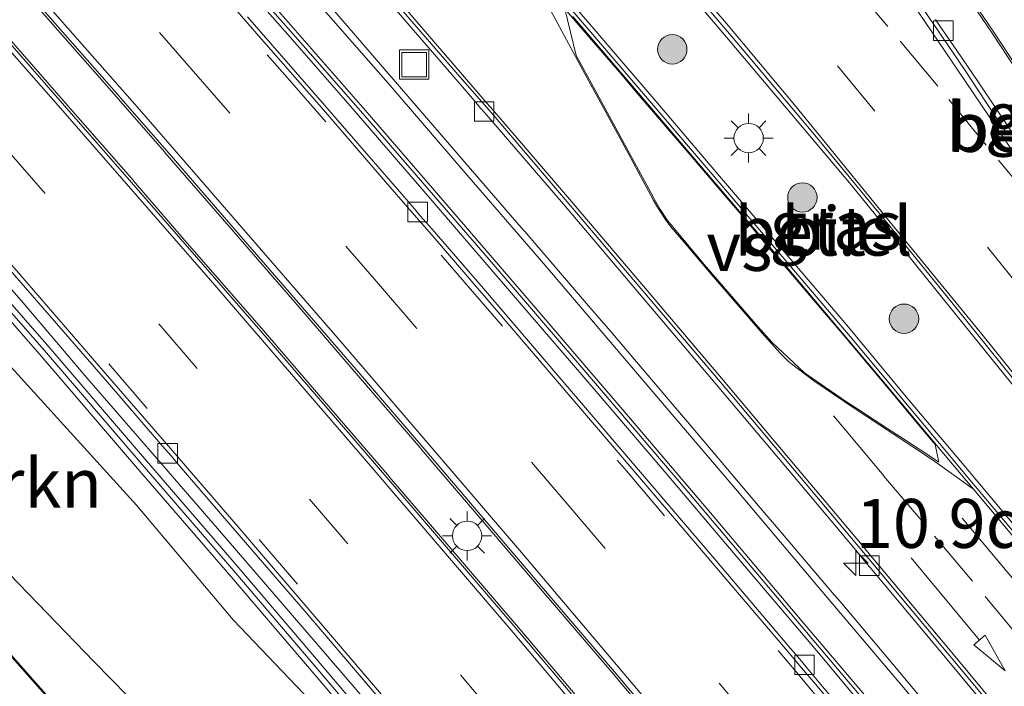
# Model space of a CAD drawing. Units: metres. Extents: x 83301 to 90001, y 456249 to 462504.
# Drawn here: x 84611 to 84661, y 457831 to 457865 of the extents above; entities that cross this region are included whole.
import ezdxf
from ezdxf.enums import TextEntityAlignment as Align

# ---------------------------------------------------------------- set-up
doc = ezdxf.new("R2010")
doc.units = ezdxf.units.M
doc.linetypes.add('VW-3-9_STREEP', pattern=[12, 3, -9])
doc.layers.get('0').update_dxf_attribs({"lineweight": 25})
for name, color, linetype, lineweight in [('B-ME-AM-KILOMETR-S-B1', 7, 'Continuous', 18), ('B-ME-GR-BOMENSTRUIKEN-GV-B6', 93, 'Continuous', 18), ('B-ME-GR-BOOM-S-B1', 93, 'Continuous', 18), ('B-ME-GW-KRUINLIJN-L-B1', 93, 'Continuous', 18), ('B-ME-GW-TEENLIJN-L-B1', 93, 'Continuous', 18), ('B-ME-IE-GRASLAND-GV-B6', 93, 'Continuous', 18), ('B-ME-IE-INRICHTINGSELEMENT-S-B1', 253, 'Continuous', 18), ('B-ME-IE-MEUBILAIR_WEGMEUBILAIR-LICHTMAST-S-B1', 8, 'Continuous', 18), ('B-ME-KW-GELUIDSWERING-GV-B6', 8, 'Continuous', 18), ('B-ME-KW-SCHERM-L-B1', 8, 'Continuous', 18), ('B-ME-MW-MUUR-GV-B6', 8, 'IE-TERREINAFSCHEIDING-KUNSTMATIG', 18), ('B-ME-VH-VERH_SOORT-BETON-OVERIG-GV-B6', 8, 'IE-TERREINAFSCHEIDING-NATUURLIJK-HOUTWAL', 18), ('B-ME-VH-VERH_SOORT-BITUMEN-GV-B6', 8, 'IE-TERREINAFSCHEIDING-NATUURLIJK-HOUTWAL', 18), ('B-ME-VH-VERH_SOORT-GV-B6', 8, 'Continuous', 18), ('B-ME-VH-VERH_SOORT-KLINKERS-GV-B6', 8, 'IE-TERREINAFSCHEIDING-NATUURLIJK-HOUTWAL', 18), ('B-ME-VH-VERH_SOORT-TEGELS-GV-B6', 8, 'Continuous', 18), ('B-ME-VV-KOLK-S-B1', 8, 'Continuous', 18), ('B-ME-VW-MARKERING-39STREEP-015-L-B1', 255, 'VW-3-9_STREEP', 18), ('B-ME-VW-MARKERING-PIJLLI750-S-B1', 7, 'Continuous', 18), ('B-ME-VW-MARKERING-PIJLRD750-S-B1', 7, 'Continuous', 18), ('B-ME-VW-MARKERING-STREEP-015-L-B1', 7, 'Continuous', 18), ('B-ME-VW-MARKERING-VERDRIJFSTRP-GV-B6', 7, 'Continuous', 18)]:
    doc.layers.add(name, color=color, linetype=linetype, lineweight=lineweight)
doc.styles.add('NLCS-ISO', font='NLCS-ISO.TTF')
doc.linetypes.add('IE-TERREINAFSCHEIDING-KUNSTMATIG', pattern='A,4,[82,NLCS.SHX,S=0.75,R=90,X=0,Y=0],4,-2', length=10)
doc.linetypes.add('IE-TERREINAFSCHEIDING-NATUURLIJK-HOUTWAL', pattern='A,7,-1.5,[67,NLCS.SHX,S=0.75,R=45,X=0,Y=0],-1.5,7,-1.5,[70,NLCS.SHX,S=0.75,R=0,X=0,Y=0],-1.5', length=20)

# ---------------------------------------------------------------- blocks, each defined once
blk = doc.blocks.new('put')
for p, q in [((0.75, 0.75), (-0.75, 0.75)), ((-0.75, 0.75), (-0.75, -0.75)), ((0.75, -0.75), (0.75, 0.75)), ((-0.75, -0.75), (0.75, -0.75))]:
    blk.add_line(p, q)
blk.add_lwpolyline([(-0.625, 0.625), (0.625, 0.625), (0.625, -0.625), (-0.625, -0.625)], close=True)
blk = doc.blocks.new('boom')
blk.add_hatch(color=256).paths.add_polyline_path([(-0.75, 0, 1), (0.75, 0, 1)])
blk.add_circle((0, 0), 0.75)
blk = doc.blocks.new('hecto')
for p, q in [((0, 0.625), (-0.625, 0)), ((0, -0.625), (0, 0.625)), ((-0.625, 0), (0.625, 0)), ((0.625, 0), (0, -0.625))]:
    blk.add_line(p, q)
blk = doc.blocks.new('kolk')
blk.add_lwpolyline([(-0.5, -0.5), (0.5, -0.5), (0.5, 0.5), (-0.5, 0.5)], close=True)
blk = doc.blocks.new('lantaarnpaal')
for p, q in [((0, 0.75), (0, 1.25)), ((-0.884, 0.884), (-0.53, 0.53)), ((0.53, 0.53), (0.884, 0.884)), ((-0.75, 0), (-1.25, 0)), ((0.75, 0), (1.25, 0)), ((-0.53, -0.53), (-0.884, -0.884)), ((0, -0.75), (0, -1.25)), ((0.53, -0.53), (0.884, -0.884))]:
    blk.add_line(p, q)
blk.add_circle((0, 0), 0.75)
blk = doc.blocks.new('pijll')
for p, q in [((5.7, 1.05, 0.1), (4, 0.75, 0.1)), ((7.5, 0.75, 0.1), (5.7, 1.05, 0.1)), ((4, 0.75, 0.1), (5.45, 0.75, 0.1)), ((5.45, 0.75, 0.1), (4.7, 0, 0.1)), ((6.2, 0.75, 0.1), (5.45, 0, 0.1)), ((7.5, 0.75, 0.1), (6.2, 0.75, 0.1)), ((0, 0, 0.1), (5.45, 0, 0.1))]:
    blk.add_line(p, q)
blk = doc.blocks.new('pijl')
for p, q in [((0, 0, 0.1), (5.45, 0, 0.1)), ((7.5, 0, 0.1), (5.45, 0.375, 0.1)), ((5.45, 0.375, 0.1), (5.45, -0.375, 0.1)), ((5.45, -0.375, 0.1), (7.5, 0, 0.1))]:
    blk.add_line(p, q)

msp = doc.modelspace()

# ---------------------------------------------------------------- linework, layer by layer
at = {"layer": 'B-ME-GR-BOMENSTRUIKEN-GV-B6'}
for points in [[(84577.917, 457869.813, 0.945), (84586.298, 457861.311, 1.075), (84591.818, 457855.713, 1.046), (84599.263, 457848.672, 1.175), (84607.754, 457839.468, 0.839), (84614.962, 457832.018, 0.715), (84620.916, 457825.945, 0.897), (84621.673, 457825.81, 0.921), (84624.475, 457823.513, 1.105), (84625.114, 457822.98, 1.113), (84628.852, 457818.685, 1.07), (84631.202, 457817.93, 0.985)], [(84631.202, 457817.93, 0.985), (84629.732, 457816.579, 0.945), (84627.477, 457814.585, 0.891), (84626.874, 457814.049, 0.876), (84626.931, 457813.976, 0.892), (84626.882, 457813.951, 0.884), (84626.468, 457814.418, 0.873), (84626.189, 457814.734, 0.865), (84626.223, 457814.77, 0.891), (84625.32, 457815.796, 0.909), (84625.242, 457815.885, 0.923), (84628.417, 457818.696, 0.923), (84624.98, 457822.599, 0.935), (84621.804, 457819.802, 0.92), (84619.984, 457821.876, 0.926), (84612.62, 457830.23, 0.905), (84604.347, 457839.584, 0.962), (84597.579, 457847.353, 0.957), (84589.435, 457856.56, 0.913), (84588.285, 457857.881, 0.918), (84585.129, 457861.466, 0.883), (84581.131, 457865.947, 0.912), (84578.407, 457869.039, 0.939)], [(84610.735, 457847.049, 3.374), (84617.136, 457840.002, 3.025), (84622.068, 457834.158, 2.736), (84626.744, 457829.259, 2.609), (84628.438, 457826.836, 2.442), (84632.754, 457821.826, 2.319), (84632.936, 457820.522, 2.288), (84633.369, 457819.783, 2.396), (84633.312, 457819.734, 2.395), (84633.227, 457819.664, 2.383), (84632.535, 457819.064, 1.926), (84631.888, 457818.499, 1.444), (84631.202, 457817.93, 0.985), (84628.852, 457818.685, 1.07), (84625.114, 457822.98, 1.113), (84624.475, 457823.513, 1.105), (84621.673, 457825.81, 0.921), (84620.916, 457825.945, 0.897), (84614.962, 457832.018, 0.715), (84607.754, 457839.468, 0.839)]]:
    msp.add_polyline3d(points, dxfattribs=at)
at = {"layer": 'B-ME-GW-KRUINLIJN-L-B1'}
msp.add_polyline3d([(84537.296, 457925.844, 6.975), (84537.59, 457925.481, 6.962), (84543.086, 457919.518, 6.81), (84548.661, 457913.728, 6.557), (84554.067, 457908.096, 6.168), (84557.308, 457907.08, 6.438), (84560.592, 457903.49, 6.368), (84565.469, 457897.9, 6.191), (84571.91, 457890.979, 5.841), (84578.486, 457883.8, 5.478), (84583.631, 457878.005, 5.078), (84589.486, 457871.553, 4.755), (84595.277, 457865.347, 4.357), (84597.108, 457862.823, 4.153), (84605.127, 457854.05, 3.698), (84610.735, 457847.049, 3.374), (84617.136, 457840.002, 3.025), (84622.068, 457834.158, 2.736), (84626.744, 457829.259, 2.609), (84628.438, 457826.836, 2.442), (84632.754, 457821.826, 2.319), (84632.936, 457820.522, 2.288), (84633.369, 457819.783, 2.396)], dxfattribs=at)
at = {"layer": 'B-ME-GW-TEENLIJN-L-B1'}
msp.add_polyline3d([(84577.917, 457869.813, 0.945), (84586.298, 457861.311, 1.075), (84591.818, 457855.713, 1.046), (84599.263, 457848.672, 1.175), (84607.754, 457839.468, 0.839), (84614.962, 457832.018, 0.715), (84620.916, 457825.945, 0.897), (84621.673, 457825.81, 0.921), (84624.475, 457823.513, 1.105), (84625.114, 457822.98, 1.113), (84628.852, 457818.685, 1.07), (84631.202, 457817.93, 0.985)], dxfattribs=at)
at = {"layer": 'B-ME-IE-GRASLAND-GV-B6'}
for points in [[(84604.844, 457894.378, 0.775), (84608.835, 457889.896, 0.747), (84612.809, 457885.403, 0.731), (84614.138, 457883.904, 0.722), (84614.751, 457883.199, 0.726), (84615.063, 457882.857, 0.721), (84619.013, 457878.338, 0.713), (84622.965, 457873.819, 0.699), (84626.909, 457869.301, 0.696), (84630.83, 457864.762, 0.697), (84634.096, 457860.979, 0.668), (84634.707, 457860.253, 0.662), (84635.012, 457859.91, 0.669), (84638.913, 457855.369, 0.666), (84642.799, 457850.798, 0.659), (84646.668, 457846.227, 0.643), (84650.533, 457841.637, 0.633), (84653.755, 457837.813, 0.621), (84654.355, 457837.083, 0.619), (84654.656, 457836.727, 0.623), (84658.504, 457832.127, 0.621), (84662.326, 457827.521, 0.596)], [(84592.373, 457870.163, 4.587), (84597.361, 457864.559, 4.203), (84602.305, 457858.927, 3.869), (84607.258, 457853.33, 3.564), (84612.202, 457847.703, 3.27), (84617.081, 457842.003, 2.999), (84621.972, 457836.339, 2.74), (84626.835, 457830.632, 2.654), (84631.683, 457824.898, 2.506), (84634.917, 457821.021, 2.42), (84634.854, 457820.966, 2.428), (84634.798, 457821.028, 2.412), (84634.053, 457820.371, 2.406), (84633.369, 457819.783, 2.396), (84632.936, 457820.522, 2.288), (84632.754, 457821.826, 2.319), (84628.438, 457826.836, 2.442), (84626.744, 457829.259, 2.609), (84622.068, 457834.158, 2.736), (84617.136, 457840.002, 3.025), (84610.735, 457847.049, 3.374), (84605.127, 457854.05, 3.698), (84597.108, 457862.823, 4.153), (84595.277, 457865.347, 4.357)], [(84664.978, 457835.328, 0.798), (84661.126, 457839.94, 0.785), (84659.18, 457842.262, 0.795), (84656.586, 457845.327, 0.8), (84653.379, 457849.195, 0.819), (84650.128, 457853.001, 0.81), (84646.888, 457856.793, 0.828), (84643.632, 457860.614, 0.843), (84640.374, 457864.425, 0.865), (84637.11, 457868.224, 0.853)], [(84643.814, 457867.914, 0.907), (84647.053, 457864.115, 0.893), (84650.29, 457860.289, 0.891), (84653.522, 457856.463, 0.889), (84654.769, 457854.909, 0.874), (84657.945, 457850.984, 0.817), (84661.08, 457847.091, 0.781), (84664.235, 457843.194, 0.788)], [(84658.506, 457867.468, 0.727), (84660.76, 457864.139, 0.717), (84664.618, 457858.277, 0.7)], [(84598.105, 457865.433, 4.492), (84601.397, 457861.635, 4.257), (84604.73, 457857.879, 4.016), (84608.022, 457854.118, 3.85), (84611.343, 457850.339, 3.651), (84614.595, 457846.514, 3.486), (84618.531, 457841.98, 3.243), (84621.802, 457838.193, 3.067), (84625.094, 457834.379, 2.868), (84628.346, 457830.609, 2.75), (84631.642, 457826.74, 2.672), (84632.886, 457825.205, 2.54), (84634.176, 457823.662, 2.494), (84635.705, 457821.868, 2.43), (84635.316, 457821.533, 2.433), (84635.293, 457821.513, 2.433), (84632.143, 457825.284, 2.543), (84627.292, 457831.02, 2.723), (84622.427, 457836.73, 2.879), (84617.536, 457842.394, 3.164), (84612.655, 457848.096, 3.432), (84607.708, 457853.727, 3.68), (84602.755, 457859.324, 3.98), (84597.811, 457864.956, 4.351)], [(84657.182, 457830.165, 0.786), (84656.079, 457831.468, 0.81), (84653.038, 457835.087, 0.815), (84652.903, 457835.247, 0.818), (84652.742, 457835.437, 0.827), (84649.888, 457838.791, 0.896), (84649.065, 457839.76, 0.911), (84648.505, 457840.42, 0.941), (84645.247, 457844.257, 0.83), (84644.939, 457844.62, 0.839), (84641.695, 457848.441, 0.937), (84641.329, 457848.868, 0.964), (84640.644, 457849.665, 1.009), (84640.099, 457850.299, 1.026), (84636.948, 457853.971, 1.119), (84636.885, 457854.044, 1.122), (84636.206, 457854.83, 1.167), (84627.132, 457865.329, 1.166)], [(84662.892, 457857.42, 0.692), (84660.12, 457861.562, 0.699), (84658.992, 457863.211, 0.703), (84658.425, 457864.044, 0.714), (84658.152, 457864.438, 0.71), (84657.903, 457864.788, 0.714)]]:
    msp.add_polyline3d(points, dxfattribs=at)
at = {"layer": 'B-ME-KW-GELUIDSWERING-GV-B6'}
for points in [[(84592.92, 457900.544, 5.521), (84597.618, 457895.333, 5.236), (84602.595, 457889.815, 4.935), (84606.385, 457885.55, 4.662), (84610.848, 457880.539, 4.353), (84615.621, 457875.156, 4.006), (84619.665, 457870.573, 3.757), (84623.913, 457865.742, 3.49), (84628.802, 457860.156, 3.204), (84632.331, 457856.06, 3.007), (84636.856, 457850.807, 2.774), (84641.85, 457844.994, 2.563), (84646.524, 457839.503, 2.379), (84651.02, 457834.18, 2.211), (84654.867, 457829.648, 2.086), (84659.438, 457824.149, 1.971), (84663.921, 457818.768, 1.864)], [(84664.36, 457817.586, 1.861), (84660.474, 457822.237, 1.962), (84656.957, 457826.463, 2.07), (84653.402, 457830.723, 2.182), (84651.927, 457832.468, 2.233), (84647.759, 457837.381, 2.38), (84644.188, 457841.591, 2.517), (84640.494, 457845.926, 2.676), (84636.167, 457850.949, 2.866), (84632.114, 457855.662, 3.057), (84628.03, 457860.385, 3.29), (84624.965, 457863.883, 3.473), (84620.956, 457868.44, 3.694), (84616.928, 457873.032, 3.966), (84612.263, 457878.304, 4.263), (84608.573, 457882.456, 4.524), (84604.564, 457886.942, 4.812), (84600.615, 457891.37, 5.063), (84597.128, 457895.237, 5.286), (84593.505, 457899.249, 5.497)], [(84597.811, 457864.956, 4.351), (84602.755, 457859.324, 3.98), (84607.708, 457853.727, 3.68), (84612.655, 457848.096, 3.432), (84617.536, 457842.394, 3.164), (84622.427, 457836.73, 2.879), (84627.292, 457831.02, 2.723), (84632.143, 457825.284, 2.543), (84635.293, 457821.513, 2.433), (84635.373, 457821.415, 2.427), (84634.917, 457821.021, 2.42), (84631.683, 457824.898, 2.506), (84626.835, 457830.632, 2.654), (84621.972, 457836.339, 2.74), (84617.081, 457842.003, 2.999), (84612.202, 457847.703, 3.27), (84607.258, 457853.33, 3.564), (84602.305, 457858.927, 3.869), (84597.361, 457864.559, 4.203), (84592.373, 457870.163, 4.587)]]:
    msp.add_polyline3d(points, dxfattribs=at)
at = {"layer": 'B-ME-KW-SCHERM-L-B1'}
for points in [[(84539.825, 457927.999, 10.089), (84542.013, 457925.673, 10.071), (84547.131, 457920.189, 9.936), (84552.254, 457914.71, 9.774), (84557.358, 457909.222, 9.605), (84562.415, 457903.686, 9.415), (84567.484, 457898.152, 9.174), (84572.551, 457892.621, 8.91), (84577.567, 457887.06, 8.629), (84582.576, 457881.494, 8.353), (84587.576, 457875.941, 8.038), (84592.596, 457870.363, 7.701), (84597.586, 457864.757, 7.351), (84602.53, 457859.126, 7.01), (84607.483, 457853.529, 6.709), (84612.428, 457847.899, 6.408), (84617.309, 457842.198, 6.158), (84622.199, 457836.535, 5.916), (84627.063, 457830.826, 5.694), (84631.913, 457825.091, 5.483), (84635.112, 457821.262, 5.324), (84635.963, 457820.237, 5.335), (84640.779, 457814.524, 5.187), (84645.57, 457808.765, 5.048)], [(84594.159, 457898.858, 7.38), (84600.781, 457891.522, 6.977), (84607.281, 457884.243, 6.531), (84612.237, 457878.679, 6.193), (84618.814, 457871.235, 5.748), (84621.843, 457867.773, 5.582), (84625.379, 457863.757, 5.35), (84628.562, 457860.133, 5.178), (84631.843, 457856.335, 5), (84635.024, 457852.657, 4.838), (84638.301, 457848.828, 4.679), (84639.858, 457847.034, 4.601), (84645.21, 457840.756, 4.374), (84655.865, 457828.16, 4.005), (84656.772, 457827.015, 3.977), (84659.311, 457823.96, 3.913), (84661.878, 457820.87, 3.836)]]:
    msp.add_polyline3d(points, dxfattribs=at)
at = {"layer": 'B-ME-MW-MUUR-GV-B6'}
for points in [[(84665.234, 457819.971, 1.883), (84660.549, 457825.601, 2.034), (84656.163, 457830.821, 2.124), (84652.38, 457835.305, 2.242), (84647.805, 457840.722, 2.412), (84642.995, 457846.374, 2.596), (84638.015, 457852.199, 2.832), (84633.688, 457857.228, 3.053), (84630.076, 457861.419, 3.258), (84625.224, 457866.97, 3.558), (84620.847, 457871.924, 3.819), (84617.034, 457876.236, 4.048), (84612.118, 457881.798, 4.393), (84607.185, 457887.344, 4.728), (84603.903, 457891.02, 4.951), (84598.931, 457896.54, 5.267)], [(84627.132, 457865.329, 1.166), (84636.206, 457854.83, 1.167), (84636.885, 457854.044, 1.122), (84636.948, 457853.971, 1.119), (84640.099, 457850.299, 1.026), (84640.644, 457849.665, 1.009), (84641.329, 457848.868, 0.964), (84641.695, 457848.441, 0.937), (84644.939, 457844.62, 0.839), (84645.247, 457844.257, 0.83), (84648.505, 457840.42, 0.941), (84649.065, 457839.76, 0.911), (84649.888, 457838.791, 0.896), (84652.742, 457835.437, 0.827), (84652.903, 457835.247, 0.818), (84653.038, 457835.087, 0.815), (84656.079, 457831.468, 0.81), (84657.182, 457830.165, 0.786)]]:
    msp.add_polyline3d(points, dxfattribs=at)
at = {"layer": 'B-ME-VH-VERH_SOORT-BETON-OVERIG-GV-B6'}
for points in [[(84659.338, 457806.448, 1.755), (84656.348, 457810.07, 1.826), (84655.759, 457810.784, 1.84), (84652.682, 457814.488, 1.946), (84649.408, 457818.405, 2.011), (84646.564, 457821.807, 2.094), (84642.985, 457826.049, 2.214), (84639.805, 457829.811, 2.321), (84636.484, 457833.734, 2.45), (84633.252, 457837.509, 2.577), (84630.011, 457841.307, 2.744), (84626.864, 457844.961, 2.913), (84623.469, 457848.893, 3.066), (84620.188, 457852.657, 3.252), (84616.878, 457856.469, 3.434), (84613.447, 457860.389, 3.63), (84610.305, 457863.996, 3.818), (84607.039, 457867.683, 4.04)], [(84660.742, 457808.361, 1.887), (84658.018, 457811.637, 1.95), (84657.479, 457812.285, 1.962), (84657.471, 457812.306, 1.964), (84654.29, 457816.126, 2.059), (84651.052, 457819.999, 2.127), (84651.04, 457820.02, 2.123), (84647.91, 457823.752, 2.221), (84644.636, 457827.615, 2.314), (84641.388, 457831.481, 2.444), (84638.147, 457835.265, 2.566), (84638.127, 457835.303, 2.556), (84634.872, 457839.113, 2.697), (84631.655, 457842.869, 2.844), (84631.639, 457842.898, 2.845), (84628.342, 457846.734, 3.004), (84625.102, 457850.48, 3.173), (84625.086, 457850.511, 3.168), (84621.864, 457854.225, 3.363), (84618.582, 457858.01, 3.561), (84618.556, 457858.034, 3.559), (84615.255, 457861.819, 3.758), (84611.979, 457865.543, 3.947)], [(84611.979, 457865.543, 3.947), (84615.255, 457861.819, 3.758), (84618.556, 457858.034, 3.559), (84618.582, 457858.01, 3.561), (84621.864, 457854.225, 3.363), (84625.086, 457850.511, 3.168), (84625.102, 457850.48, 3.173), (84628.342, 457846.734, 3.004), (84631.639, 457842.898, 2.845), (84631.655, 457842.869, 2.844), (84634.872, 457839.113, 2.697), (84638.127, 457835.303, 2.556), (84638.147, 457835.265, 2.566), (84641.388, 457831.481, 2.444), (84644.636, 457827.615, 2.314), (84647.91, 457823.752, 2.221), (84651.04, 457820.02, 2.123), (84651.052, 457819.999, 2.127), (84654.29, 457816.126, 2.059), (84657.471, 457812.306, 1.964), (84657.479, 457812.285, 1.962), (84658.018, 457811.637, 1.95), (84660.742, 457808.361, 1.887)], [(84612.086, 457865.596, 3.833), (84615.876, 457861.294, 3.633), (84618.899, 457857.838, 3.436), (84622.597, 457853.566, 3.224), (84625.28, 457850.469, 3.08), (84628.658, 457846.556, 2.901), (84631.843, 457842.848, 2.759), (84634.96, 457839.187, 2.621), (84638.287, 457835.285, 2.477), (84641.419, 457831.624, 2.332), (84644.85, 457827.552, 2.187), (84648.108, 457823.706, 2.08), (84651.278, 457819.903, 1.986), (84654.475, 457816.097, 1.915), (84657.796, 457812.113, 1.823), (84658.115, 457811.727, 1.815), (84660.974, 457808.264, 1.741)], [(84610.383, 457864.114, 3.938), (84613.4, 457860.633, 3.763), (84616.956, 457856.585, 3.557), (84616.976, 457856.552, 3.562), (84619.494, 457853.639, 3.407), (84623.496, 457849.065, 3.185), (84623.503, 457849.04, 3.195), (84626.616, 457845.425, 3.037), (84630.035, 457841.462, 2.875), (84630.049, 457841.444, 2.875), (84632.965, 457838.03, 2.756), (84636.505, 457833.912, 2.616), (84636.514, 457833.888, 2.606), (84639.509, 457830.357, 2.488), (84643.001, 457826.253, 2.353), (84643.021, 457826.218, 2.335), (84646.392, 457822.188, 2.231), (84649.399, 457818.606, 2.123), (84649.424, 457818.583, 2.124), (84651.914, 457815.592, 2.082), (84655.82, 457810.915, 1.995), (84655.828, 457810.894, 1.985), (84656.44, 457810.156, 1.97), (84658.771, 457807.347, 1.915)], [(84658.771, 457807.347, 1.915), (84656.44, 457810.156, 1.97), (84655.828, 457810.894, 1.985), (84655.82, 457810.915, 1.995), (84651.914, 457815.592, 2.082), (84649.424, 457818.583, 2.124), (84649.399, 457818.606, 2.123), (84646.392, 457822.188, 2.231), (84643.021, 457826.218, 2.335), (84643.001, 457826.253, 2.353), (84639.509, 457830.357, 2.488), (84636.514, 457833.888, 2.606), (84636.505, 457833.912, 2.616), (84632.965, 457838.03, 2.756), (84630.049, 457841.444, 2.875), (84630.035, 457841.462, 2.875), (84626.616, 457845.425, 3.037), (84623.503, 457849.04, 3.195), (84623.496, 457849.065, 3.185), (84619.494, 457853.639, 3.407), (84616.976, 457856.552, 3.562), (84616.956, 457856.585, 3.557), (84613.4, 457860.633, 3.763), (84610.383, 457864.114, 3.938)]]:
    msp.add_polyline3d(points, dxfattribs=at)
at = {"layer": 'B-ME-VH-VERH_SOORT-BITUMEN-GV-B6'}
for points in [[(84650.959, 457805.014, 1.749), (84646.282, 457810.602, 1.793), (84642.045, 457815.671, 1.912), (84635.811, 457823.081, 2.121), (84631.63, 457828.023, 2.285), (84626.536, 457833.971, 2.486), (84622.205, 457839.043, 2.717), (84618.878, 457842.88, 2.856), (84615.432, 457846.861, 3.039), (84611.217, 457851.732, 3.292), (84606.605, 457856.994, 3.559), (84601.972, 457862.25, 3.849), (84598.882, 457865.778, 4.067), (84594.379, 457870.815, 4.39), (84589.75, 457875.984, 4.701), (84585.023, 457881.243, 5.01), (84580.336, 457886.426, 5.265), (84577.81, 457889.226, 5.413), (84574.005, 457893.438, 5.625), (84569.266, 457898.625, 5.874)], [(84666.436, 457822.918, 0.497), (84660.594, 457829.98, 0.507), (84654.499, 457837.272, 0.532), (84647.508, 457845.602, 0.551), (84641.028, 457853.232, 0.578), (84635.241, 457860.019, 0.566), (84633.645, 457861.848, 0.571), (84627.733, 457868.691, 0.592), (84621.182, 457876.216, 0.632), (84615.247, 457882.976, 0.635), (84612.34, 457886.296, 0.645), (84607.659, 457891.576, 0.669), (84603.78, 457895.933, 0.684)], [(84634.31, 457871.113, 0.744), (84640.208, 457864.265, 0.728), (84647.005, 457856.318, 0.711), (84653.545, 457848.612, 0.7), (84659.665, 457841.304, 0.682), (84664.531, 457835.526, 0.679)], [(84607.039, 457867.683, 4.04), (84610.305, 457863.996, 3.818), (84613.447, 457860.389, 3.63), (84616.878, 457856.469, 3.434), (84620.188, 457852.657, 3.252), (84623.469, 457848.893, 3.066), (84626.864, 457844.961, 2.913), (84630.011, 457841.307, 2.744), (84633.252, 457837.509, 2.577), (84636.484, 457833.734, 2.45), (84639.805, 457829.811, 2.321), (84642.985, 457826.049, 2.214), (84646.564, 457821.807, 2.094), (84649.408, 457818.405, 2.011), (84652.682, 457814.488, 1.946), (84655.759, 457810.784, 1.84), (84656.348, 457810.07, 1.826), (84659.338, 457806.448, 1.755)], [(84661.885, 457846.435, 0.693), (84658.745, 457850.35, 0.72), (84655.575, 457854.246, 0.737), (84651.744, 457858.884, 0.78), (84647.869, 457863.492, 0.788), (84643.971, 457868.085, 0.787)], [(84620.574, 457867.164, 3.507), (84623.397, 457863.928, 3.329), (84626.568, 457860.295, 3.157), (84629.843, 457856.506, 2.985), (84631.305, 457854.821, 2.905), (84632.065, 457853.961, 2.872), (84635.28, 457850.215, 2.71), (84638.191, 457846.804, 2.553), (84641.816, 457842.585, 2.395), (84645.077, 457838.753, 2.27), (84648.293, 457834.969, 2.134), (84650.265, 457832.665, 2.073), (84651.073, 457831.71, 2.049), (84651.794, 457830.856, 2.018), (84655, 457827.016, 1.919), (84658.227, 457823.178, 1.824), (84661.38, 457819.38, 1.741), (84663.514, 457816.793, 1.692)], [(84660.974, 457808.264, 1.741), (84658.115, 457811.727, 1.815), (84657.796, 457812.113, 1.823), (84654.475, 457816.097, 1.915), (84651.278, 457819.903, 1.986), (84648.108, 457823.706, 2.08), (84644.85, 457827.552, 2.187), (84641.419, 457831.624, 2.332), (84638.287, 457835.285, 2.477), (84634.96, 457839.187, 2.621), (84631.843, 457842.848, 2.759), (84628.658, 457846.556, 2.901), (84625.28, 457850.469, 3.08), (84622.597, 457853.566, 3.224), (84618.899, 457857.838, 3.436), (84615.876, 457861.294, 3.633), (84612.086, 457865.596, 3.833)], [(84657.2, 457865.458, 0.606), (84658.268, 457863.885, 0.6), (84659.384, 457862.23, 0.6), (84660.489, 457860.548, 0.609), (84661.599, 457858.897, 0.623)]]:
    msp.add_polyline3d(points, dxfattribs=at)
at = {"layer": 'B-ME-VH-VERH_SOORT-GV-B6'}
for points in [[(84569.266, 457898.625, 5.874), (84574.005, 457893.438, 5.625), (84577.81, 457889.226, 5.413), (84580.336, 457886.426, 5.265), (84585.023, 457881.243, 5.01), (84589.75, 457875.984, 4.701), (84594.379, 457870.815, 4.39), (84598.882, 457865.778, 4.067), (84601.972, 457862.25, 3.849), (84606.605, 457856.994, 3.559), (84611.217, 457851.732, 3.292), (84615.432, 457846.861, 3.039), (84618.878, 457842.88, 2.856), (84622.205, 457839.043, 2.717), (84626.536, 457833.971, 2.486), (84631.63, 457828.023, 2.285), (84635.811, 457823.081, 2.121), (84642.045, 457815.671, 1.912), (84646.282, 457810.602, 1.793), (84650.959, 457805.014, 1.749)], [(84662.326, 457827.521, 0.596), (84658.504, 457832.127, 0.621), (84654.656, 457836.727, 0.623), (84654.355, 457837.083, 0.619), (84653.755, 457837.813, 0.621), (84650.533, 457841.637, 0.633), (84646.668, 457846.227, 0.643), (84642.799, 457850.798, 0.659), (84638.913, 457855.369, 0.666), (84635.012, 457859.91, 0.669), (84634.707, 457860.253, 0.662), (84634.096, 457860.979, 0.668), (84630.83, 457864.762, 0.697), (84626.909, 457869.301, 0.696), (84622.965, 457873.819, 0.699), (84619.013, 457878.338, 0.713), (84615.063, 457882.857, 0.721), (84614.751, 457883.199, 0.726), (84614.138, 457883.904, 0.722), (84612.809, 457885.403, 0.731), (84608.835, 457889.896, 0.747), (84604.844, 457894.378, 0.775), (84602.209, 457897.301, 0.814)], [(84603.78, 457895.933, 0.684), (84607.659, 457891.576, 0.669), (84612.34, 457886.296, 0.645), (84615.247, 457882.976, 0.635), (84621.182, 457876.216, 0.632), (84627.733, 457868.691, 0.592), (84633.645, 457861.848, 0.571), (84635.241, 457860.019, 0.566), (84641.028, 457853.232, 0.578), (84647.508, 457845.602, 0.551), (84654.499, 457837.272, 0.532), (84660.594, 457829.98, 0.507), (84666.436, 457822.918, 0.497)], [(84664.618, 457858.277, 0.7), (84660.76, 457864.139, 0.717), (84658.506, 457867.468, 0.727), (84655.714, 457871.598, 0.724), (84653.989, 457874.069, 0.726), (84652.822, 457875.703, 0.75), (84652.236, 457876.509, 0.725), (84651.602, 457877.306, 0.762), (84650.353, 457878.858, 0.749), (84647.093, 457882.65, 0.736), (84645.109, 457884.92, 0.722), (84643.537, 457886.731, 0.722), (84641.807, 457888.723, 0.726), (84639.832, 457890.965, 0.721), (84637.841, 457893.219, 0.723), (84637.606, 457893.482, 0.691), (84637.51, 457893.386, 0.685), (84636.882, 457894.102, 0.768), (84636.582, 457894, 0.769)], [(84664.531, 457835.526, 0.679), (84659.665, 457841.304, 0.682), (84653.545, 457848.612, 0.7), (84647.005, 457856.318, 0.711), (84640.208, 457864.265, 0.728), (84634.31, 457871.113, 0.744)], [(84637.11, 457868.224, 0.853), (84640.374, 457864.425, 0.865), (84643.632, 457860.614, 0.843), (84646.888, 457856.793, 0.828), (84650.128, 457853.001, 0.81), (84653.379, 457849.195, 0.819), (84656.586, 457845.327, 0.8), (84659.18, 457842.262, 0.795), (84661.126, 457839.94, 0.785), (84664.978, 457835.328, 0.798)], [(84664.235, 457843.194, 0.788), (84661.08, 457847.091, 0.781), (84657.945, 457850.984, 0.817), (84654.769, 457854.909, 0.874), (84653.522, 457856.463, 0.889), (84650.29, 457860.289, 0.891), (84647.053, 457864.115, 0.893), (84643.814, 457867.914, 0.907)], [(84643.971, 457868.085, 0.787), (84647.869, 457863.492, 0.788), (84651.744, 457858.884, 0.78), (84655.575, 457854.246, 0.737), (84658.745, 457850.35, 0.72), (84661.885, 457846.435, 0.693)], [(84663.514, 457816.793, 1.692), (84661.38, 457819.38, 1.741), (84658.227, 457823.178, 1.824), (84655, 457827.016, 1.919), (84651.794, 457830.856, 2.018), (84651.073, 457831.71, 2.049), (84650.265, 457832.665, 2.073), (84648.293, 457834.969, 2.134), (84645.077, 457838.753, 2.27), (84641.816, 457842.585, 2.395), (84638.191, 457846.804, 2.553), (84635.28, 457850.215, 2.71), (84632.065, 457853.961, 2.872), (84631.305, 457854.821, 2.905), (84629.843, 457856.506, 2.985), (84626.568, 457860.295, 3.157), (84623.397, 457863.928, 3.329), (84620.574, 457867.164, 3.507)], [(84658.593, 457867.52, 0.752), (84660.856, 457864.194, 0.751), (84664.709, 457858.321, 0.735)], [(84581.131, 457865.947, 0.912), (84585.129, 457861.466, 0.883), (84588.285, 457857.881, 0.918), (84589.435, 457856.56, 0.913), (84597.579, 457847.353, 0.957), (84604.347, 457839.584, 0.962), (84612.62, 457830.23, 0.905), (84619.984, 457821.876, 0.926), (84621.804, 457819.802, 0.92), (84625.242, 457815.885, 0.923), (84625.32, 457815.796, 0.909), (84626.223, 457814.77, 0.891), (84626.189, 457814.734, 0.865), (84625.295, 457815.761, 0.864), (84619.946, 457821.843, 0.881), (84612.583, 457830.197, 0.86), (84604.309, 457839.551, 0.917), (84597.541, 457847.32, 0.912), (84589.397, 457856.527, 0.868), (84588.247, 457857.848, 0.873), (84588.238, 457857.858, 0.875), (84585.078, 457861.42, 0.859), (84582.159, 457864.658, 0.904), (84580.8, 457866.285, 0.927)], [(84646.452, 457809.065, 2.134), (84644.532, 457811.391, 2.19), (84642.587, 457813.694, 2.235), (84640.006, 457816.755, 2.299), (84638.062, 457819.07, 2.35), (84636.48, 457820.952, 2.401), (84636.416, 457821.028, 2.403), (84636.129, 457821.37, 2.412), (84635.77, 457821.791, 2.427), (84635.705, 457821.868, 2.43), (84634.176, 457823.662, 2.494), (84632.886, 457825.205, 2.54), (84631.642, 457826.74, 2.672), (84628.346, 457830.609, 2.75), (84625.094, 457834.379, 2.868), (84621.802, 457838.193, 3.067), (84618.531, 457841.98, 3.243), (84614.595, 457846.514, 3.486), (84611.343, 457850.339, 3.651), (84608.022, 457854.118, 3.85), (84604.73, 457857.879, 4.016), (84601.397, 457861.635, 4.257), (84598.105, 457865.433, 4.492)], [(84661.599, 457858.897, 0.623), (84660.489, 457860.548, 0.609), (84659.384, 457862.23, 0.6), (84658.268, 457863.885, 0.6), (84657.2, 457865.458, 0.606)], [(84599.189, 457865.078, 4.179), (84602.481, 457861.335, 3.96), (84605.783, 457857.577, 3.748), (84609.086, 457853.825, 3.543), (84612.373, 457850.066, 3.353), (84615.642, 457846.286, 3.183), (84618.258, 457843.263, 3.021), (84618.594, 457842.866, 3.019), (84618.909, 457842.503, 3), (84619.21, 457842.147, 2.987), (84622.465, 457838.365, 2.807), (84625.734, 457834.583, 2.662), (84628.982, 457830.782, 2.527), (84632.221, 457826.99, 2.389), (84635.436, 457823.171, 2.287), (84638.02, 457820.111, 2.153), (84638.366, 457819.692, 2.183), (84638.667, 457819.329, 2.146), (84640.597, 457817.045, 2.099), (84643.818, 457813.22, 1.994), (84647.011, 457809.373, 1.911)], [(84647.011, 457809.373, 1.911), (84643.818, 457813.22, 1.994), (84640.597, 457817.045, 2.099), (84638.667, 457819.329, 2.146), (84638.366, 457819.692, 2.183), (84638.02, 457820.111, 2.153), (84635.436, 457823.171, 2.287), (84632.221, 457826.99, 2.389), (84628.982, 457830.782, 2.527), (84625.734, 457834.583, 2.662), (84622.465, 457838.365, 2.807), (84619.21, 457842.147, 2.987), (84618.909, 457842.503, 3), (84618.594, 457842.866, 3.019), (84618.258, 457843.263, 3.021), (84615.642, 457846.286, 3.183), (84612.373, 457850.066, 3.353), (84609.086, 457853.825, 3.543), (84605.783, 457857.577, 3.748), (84602.481, 457861.335, 3.96), (84599.189, 457865.078, 4.179)], [(84622.797, 457864.932, 3.485), (84626.744, 457860.407, 3.251), (84630.666, 457855.869, 3.049), (84631.312, 457855.13, 3.011), (84631.614, 457854.771, 2.986), (84632.215, 457854.096, 2.961), (84634.831, 457851.062, 2.831), (84638.737, 457846.499, 2.639), (84642.639, 457841.933, 2.479), (84646.537, 457837.371, 2.335), (84650.423, 457832.802, 2.2), (84651.06, 457832.043, 2.163), (84651.364, 457831.698, 2.167), (84651.959, 457830.982, 2.135), (84654.542, 457827.929, 2.055), (84658.389, 457823.32, 1.928), (84662.219, 457818.694, 1.852)], [(84657.903, 457864.788, 0.714), (84658.152, 457864.438, 0.71), (84658.425, 457864.044, 0.714), (84658.992, 457863.211, 0.703), (84660.12, 457861.562, 0.699), (84662.892, 457857.42, 0.692)]]:
    msp.add_polyline3d(points, dxfattribs=at)
at = {"layer": 'B-ME-VH-VERH_SOORT-KLINKERS-GV-B6'}
for points in [[(84663.921, 457818.768, 1.864), (84659.438, 457824.149, 1.971), (84654.867, 457829.648, 2.086), (84651.02, 457834.18, 2.211), (84646.524, 457839.503, 2.379), (84641.85, 457844.994, 2.563), (84636.856, 457850.807, 2.774), (84632.331, 457856.06, 3.007), (84628.802, 457860.156, 3.204), (84623.913, 457865.742, 3.49), (84619.665, 457870.573, 3.757), (84615.621, 457875.156, 4.006), (84610.848, 457880.539, 4.353), (84606.385, 457885.55, 4.662), (84602.595, 457889.815, 4.935), (84597.618, 457895.333, 5.236), (84592.92, 457900.544, 5.521)], [(84593.505, 457899.249, 5.497), (84597.128, 457895.237, 5.286), (84600.615, 457891.37, 5.063), (84604.564, 457886.942, 4.812), (84608.573, 457882.456, 4.524), (84612.263, 457878.304, 4.263), (84616.928, 457873.032, 3.966), (84620.956, 457868.44, 3.694), (84624.965, 457863.883, 3.473), (84628.03, 457860.385, 3.29), (84632.114, 457855.662, 3.057), (84636.167, 457850.949, 2.866), (84640.494, 457845.926, 2.676), (84644.188, 457841.591, 2.517), (84647.759, 457837.381, 2.38), (84651.927, 457832.468, 2.233), (84653.402, 457830.723, 2.182), (84656.957, 457826.463, 2.07), (84660.474, 457822.237, 1.962), (84664.36, 457817.586, 1.861)], [(84598.931, 457896.54, 5.267), (84603.903, 457891.02, 4.951), (84607.185, 457887.344, 4.728), (84612.118, 457881.798, 4.393), (84617.034, 457876.236, 4.048), (84620.847, 457871.924, 3.819), (84625.224, 457866.97, 3.558), (84630.076, 457861.419, 3.258), (84633.688, 457857.228, 3.053), (84638.015, 457852.199, 2.832), (84642.995, 457846.374, 2.596), (84647.805, 457840.722, 2.412), (84652.38, 457835.305, 2.242), (84656.163, 457830.821, 2.124), (84660.549, 457825.601, 2.034), (84665.234, 457819.971, 1.883)], [(84662.219, 457818.694, 1.852), (84658.389, 457823.32, 1.928), (84654.542, 457827.929, 2.055), (84651.959, 457830.982, 2.135), (84651.364, 457831.698, 2.167), (84651.06, 457832.043, 2.163), (84650.423, 457832.802, 2.2), (84646.537, 457837.371, 2.335), (84642.639, 457841.933, 2.479), (84638.737, 457846.499, 2.639), (84634.831, 457851.062, 2.831), (84632.215, 457854.096, 2.961), (84631.614, 457854.771, 2.986), (84631.312, 457855.13, 3.011), (84630.666, 457855.869, 3.049), (84626.744, 457860.407, 3.251), (84622.797, 457864.932, 3.485)]]:
    msp.add_polyline3d(points, dxfattribs=at)
at = {"layer": 'B-ME-VH-VERH_SOORT-TEGELS-GV-B6'}
for points in [[(84664.709, 457858.321, 0.735), (84660.856, 457864.194, 0.751), (84658.593, 457867.52, 0.752), (84655.781, 457871.673, 0.753), (84654.068, 457874.131, 0.754), (84652.896, 457875.762, 0.766), (84652.308, 457876.568, 0.746), (84651.687, 457877.369, 0.794), (84650.425, 457878.921, 0.789), (84647.164, 457882.721, 0.749), (84645.195, 457884.966, 0.744), (84643.614, 457886.801, 0.748), (84641.891, 457888.785, 0.75), (84639.904, 457891.046, 0.74), (84637.915, 457893.279, 0.714), (84637.367, 457893.888, 0.695), (84636.922, 457894.397, 0.698), (84636.793, 457894.465, 0.7), (84636.555, 457894.418, 0.686), (84636.451, 457894.319, 0.679), (84636.336, 457894.147, 0.651), (84636.27, 457894.649, 0.646), (84636.227, 457895.265, 0.654), (84636.209, 457896.103, 0.663)], [(84578.214, 457869.218, 0.955), (84580.8, 457866.285, 0.927), (84582.159, 457864.658, 0.904), (84585.078, 457861.42, 0.859), (84588.238, 457857.858, 0.875), (84588.247, 457857.848, 0.873), (84589.397, 457856.527, 0.868), (84597.541, 457847.32, 0.912), (84604.309, 457839.551, 0.917), (84612.583, 457830.197, 0.86), (84619.946, 457821.843, 0.881), (84625.295, 457815.761, 0.864), (84626.189, 457814.734, 0.865), (84626.468, 457814.418, 0.873), (84626.882, 457813.951, 0.884), (84627.667, 457813.017, 0.908), (84628.873, 457811.671, 0.866), (84628.91, 457811.63, 0.865), (84629.718, 457810.73, 0.881), (84636.389, 457803.157, 0.914)]]:
    msp.add_polyline3d(points, dxfattribs=at)
at = {"layer": 'B-ME-VW-MARKERING-39STREEP-015-L-B1'}
for points in [[(84570.642, 457954.255, 1.033), (84575.987, 457948.62, 1.005), (84578.642, 457945.795, 0.992), (84580.623, 457943.635, 0.969), (84581.308, 457942.928, 0.962), (84583.305, 457940.768, 0.946), (84584, 457940.014, 0.954), (84588.715, 457934.936, 0.932), (84589.4, 457934.18, 0.924), (84597.513, 457925.347, 0.886), (84605.58, 457916.485, 0.859), (84613.583, 457907.588, 0.81), (84621.547, 457898.637, 0.775), (84629.484, 457889.681, 0.763), (84634.224, 457884.279, 0.768), (84634.412, 457884.024, 0.765), (84637.361, 457880.646, 0.728), (84645.17, 457871.564, 0.724), (84652.903, 457862.42, 0.704), (84660.566, 457853.168, 0.665), (84668.08, 457843.826, 0.618)], [(84553.7759, 457939.8851, 6.8773), (84558.825, 457934.545, 6.794), (84568.488, 457924.275, 6.485), (84578.597, 457913.41, 6.067), (84587.87, 457903.269, 5.621), (84597.412, 457892.71, 5.046), (84607.111, 457881.899, 4.41), (84615.876, 457872.008, 3.812), (84624.819, 457861.829, 3.279), (84633.853, 457851.412, 2.811), (84642.138, 457841.757, 2.418), (84650.796, 457831.514, 2.108), (84659.931, 457820.627, 1.821), (84668.6, 457810.143, 1.631), (84677.032, 457799.895, 1.515)], [(84551.2097, 457937.6989, 6.9149), (84559.831, 457928.529, 6.708), (84569.65, 457918.039, 6.369), (84580.54, 457906.253, 5.877), (84590.236, 457895.642, 5.355), (84600.962, 457883.702, 4.691), (84610.374, 457873.125, 4.052), (84619.926, 457862.274, 3.457), (84629.479, 457851.308, 2.928), (84639.106, 457840.083, 2.469), (84648.403, 457829.111, 2.119), (84657.64, 457818.078, 1.86), (84666.267, 457807.68, 1.655)], [(84543.7388, 457931.3337, 6.8716), (84546.801, 457928.097, 6.801), (84554.948, 457919.467, 6.583), (84562.993, 457910.847, 6.301), (84571.063, 457902.13, 5.961), (84579.008, 457893.443, 5.533), (84586.98, 457884.66, 5.095), (84594.854, 457875.882, 4.598), (84602.7, 457867.047, 4.056), (84610.501, 457858.171, 3.554), (84618.261, 457849.259, 3.099), (84625.965, 457840.319, 2.712), (84633.667, 457831.352, 2.379), (84641.294, 457822.307, 2.045), (84648.865, 457813.241, 1.865), (84656.435, 457804.12, 1.673)], [(84541.1914, 457929.1622, 6.817), (84544.319, 457925.894, 6.753), (84552.388, 457917.335, 6.524), (84560.405, 457908.729, 6.248), (84568.446, 457900.036, 5.916), (84576.5, 457891.239, 5.493), (84584.384, 457882.583, 5.029), (84592.333, 457873.763, 4.518), (84600.093, 457865.003, 4.009), (84607.948, 457856.073, 3.503), (84615.717, 457847.221, 3.042), (84623.393, 457838.261, 2.643), (84631.047, 457829.294, 2.311), (84638.793, 457820.202, 1.934), (84646.322, 457811.163, 1.796), (84653.851, 457802.124, 1.634)], [(84665.548, 457852.216, 0.604), (84664.917, 457853.006, 0.598), (84663.032, 457855.298, 0.613), (84660.489, 457858.385, 0.625), (84658.022, 457861.385, 0.625), (84655.476, 457864.436, 0.642), (84652.897, 457867.5, 0.651), (84650.329, 457870.542, 0.659), (84647.751, 457873.583, 0.658), (84645.123, 457876.656, 0.66), (84644.476, 457877.425, 0.649), (84642.504, 457879.694, 0.656)], [(84652.706, 457844.571, 0.618), (84653.346, 457843.799, 0.625), (84655.276, 457841.497, 0.612), (84657.863, 457838.423, 0.609), (84660.445, 457835.345, 0.597), (84663.004, 457832.256, 0.59), (84665.581, 457829.164, 0.59), (84668.126, 457826.068, 0.569), (84668.791, 457825.292, 0.572), (84670.744, 457822.933, 0.569)]]:
    msp.add_polyline3d(points, dxfattribs=at)
at = {"layer": 'B-ME-VW-MARKERING-STREEP-015-L-B1'}
for points in [[(84548.6124, 457935.4862, 6.9968), (84557.928, 457925.657, 6.763), (84567.865, 457915.027, 6.406), (84577.642, 457904.419, 5.971), (84588.386, 457892.611, 5.383), (84598.067, 457881.875, 4.788), (84607.612, 457871.154, 4.135), (84617.155, 457860.33, 3.547), (84627.626, 457848.278, 2.974), (84636.873, 457837.477, 2.523), (84646.185, 457826.479, 2.15), (84655.434, 457815.442, 1.916), (84663.568, 457805.593, 1.718)], [(84659.031, 457806.427, 1.775), (84651.468, 457815.535, 1.949), (84643.795, 457824.673, 2.153), (84636.351, 457833.511, 2.431), (84628.537, 457842.632, 2.791), (84620.908, 457851.484, 3.166), (84613.133, 457860.407, 3.638), (84605.292, 457869.321, 4.139), (84597.405, 457878.198, 4.705), (84589.644, 457886.833, 5.177), (84581.475, 457895.829, 5.645), (84573.549, 457904.52, 6.033), (84565.49, 457913.237, 6.352), (84557.453, 457921.826, 6.643), (84549.279, 457930.499, 6.901), (84546.3682, 457933.5738, 6.9524)], [(84662.646, 457827.785, 0.473), (84658.821, 457832.391, 0.498), (84654.969, 457836.992, 0.5), (84654.669, 457837.346, 0.496), (84654.071, 457838.074, 0.498), (84650.845, 457841.9, 0.51), (84646.978, 457846.489, 0.52), (84643.107, 457851.059, 0.536), (84639.219, 457855.63, 0.543), (84635.312, 457860.176, 0.546), (84635.009, 457860.517, 0.539), (84634.402, 457861.238, 0.545), (84631.132, 457865.023, 0.574), (84627.21, 457869.562, 0.573), (84623.264, 457874.08, 0.576), (84619.311, 457878.599, 0.59), (84615.356, 457883.123, 0.598), (84615.045, 457883.463, 0.603), (84614.436, 457884.164, 0.599), (84613.105, 457885.665, 0.608), (84609.131, 457890.158, 0.624), (84605.139, 457894.641, 0.652), (84603.439, 457896.555, 0.706)], [(84624.545, 457890.703, 0.854), (84626.672, 457888.275, 0.875), (84632.39, 457881.735, 0.864), (84638.777, 457874.404, 0.824), (84643.013, 457869.506, 0.813), (84647.232, 457864.577, 0.8), (84650.708, 457860.427, 0.807), (84655.508, 457854.555, 0.805), (84660.275, 457848.732, 0.714), (84666.364, 457841.164, 0.674)], [(84637.267, 457890.614, 0.655), (84637.464, 457890.278, 0.637), (84637.709, 457889.845, 0.643), (84637.975, 457889.453, 0.635), (84638.329, 457888.983, 0.637), (84639.136, 457888.003, 0.628), (84643.201, 457883.305, 0.612), (84645.31, 457880.834, 0.609), (84647.389, 457878.321, 0.601), (84649.399, 457875.768, 0.595), (84651.385, 457873.191, 0.616), (84653.314, 457870.56, 0.605), (84655.211, 457867.855, 0.604), (84657.045, 457865.161, 0.603), (84659.431, 457861.626, 0.592), (84661.847, 457858.046, 0.594), (84664.271, 457854.445, 0.594), (84666.154, 457851.703, 0.599), (84666.772, 457850.823, 0.595), (84667.991, 457849.135, 0.602)], [(84659.852, 457840.826, 0.673), (84657.76, 457842.324, 0.669), (84655.752, 457843.656, 0.659), (84653.711, 457844.994, 0.641), (84651.702, 457846.353, 0.626), (84651.402, 457846.568, 0.62), (84650.844, 457846.996, 0.611), (84650.402, 457847.346, 0.613), (84650.006, 457847.723, 0.627), (84649.186, 457848.648, 0.628), (84646.463, 457851.799, 0.631), (84645.058, 457853.441, 0.631), (84644.407, 457854.209, 0.635), (84644.143, 457854.545, 0.64), (84643.936, 457854.869, 0.646), (84643.768, 457855.123, 0.641), (84643.511, 457855.56, 0.653), (84643.25, 457856.071, 0.645), (84642.213, 457857.971, 0.663), (84641.177, 457859.871, 0.676), (84640.012, 457862.021, 0.706), (84638.605, 457864.643, 0.717), (84637.574, 457866.549, 0.73)], [(84662.945, 457837.143, 0.667), (84659.852, 457840.826, 0.673), (84657.607, 457843.501, 0.695), (84655.186, 457846.385, 0.693), (84652.623, 457849.435, 0.699), (84650.052, 457852.471, 0.695), (84647.515, 457855.452, 0.693), (84644.728, 457858.718, 0.698), (84642.257, 457861.606, 0.711), (84639.391, 457864.942, 0.713)]]:
    msp.add_polyline3d(points, dxfattribs=at)
at = {"layer": 'B-ME-VW-MARKERING-VERDRIJFSTRP-GV-B6'}
msp.add_polyline3d([(84638.991, 457865.327, 0.726), (84639.704, 457864.504, 0.737), (84641.891, 457861.962, 0.732), (84642.583, 457861.157, 0.729), (84644.334, 457859.107, 0.719), (84645.087, 457858.24, 0.717), (84647.16, 457855.81, 0.703), (84647.885, 457854.956, 0.695), (84649.695, 457852.805, 0.7), (84650.414, 457851.971, 0.697), (84652.236, 457849.821, 0.695), (84652.965, 457848.966, 0.696), (84654.771, 457846.823, 0.702), (84655.485, 457845.977, 0.703), (84657.248, 457843.878, 0.699), (84657.894, 457843.108, 0.697), (84658.079, 457842.195, 0.676), (84657.498, 457842.601, 0.683), (84656.081, 457843.518, 0.664), (84655.472, 457843.904, 0.662), (84654.02, 457844.857, 0.64), (84653.369, 457845.29, 0.645), (84651.837, 457846.335, 0.618), (84651.213, 457846.767, 0.622), (84649.573, 457848.302, 0.621), (84648.844, 457849.123, 0.62), (84646.861, 457851.406, 0.626), (84646.122, 457852.275, 0.635), (84644.237, 457854.534, 0.636), (84643.844, 457855.133, 0.644), (84643.572, 457855.603, 0.65), (84643.372, 457855.969, 0.646), (84640.537, 457861.175, 0.689), (84639.574, 457862.952, 0.701), (84638.991, 457865.327, 0.726)], dxfattribs=at)

# ---------------------------------------------------------------- block references
at = {"layer": 'B-ME-AM-KILOMETR-S-B1', "rotation": 90}
msp.add_blockref('hecto', (84653.838, 457837.047, 0.09), dxfattribs=at)
at = {"layer": 'B-ME-GR-BOOM-S-B1', "rotation": 90}
for p in [(84644.473, 457863.267, 1.013), (84651.113, 457855.709, 1.066), (84656.299, 457849.522, 0.964)]:
    msp.add_blockref('boom', p, dxfattribs=at)
at = {"layer": 'B-ME-IE-INRICHTINGSELEMENT-S-B1', "rotation": 90}
msp.add_blockref('put', (84631.299, 457862.487, 0.775), dxfattribs=at)
at = {"layer": 'B-ME-IE-MEUBILAIR_WEGMEUBILAIR-LICHTMAST-S-B1', "rotation": 90}
for p in [(84648.369, 457858.738, 0.901), (84634.002, 457838.444, 2.732)]:
    msp.add_blockref('lantaarnpaal', p, dxfattribs=at)
at = {"layer": 'B-ME-VV-KOLK-S-B1', "rotation": 90}
for p in [(84658.308, 457864.223, 0.692), (84634.871, 457860.096, 0.655), (84631.472, 457854.963, 2.995), (84618.723, 457842.652, 3.024), (84654.529, 457836.916, 0.62), (84651.219, 457831.863, 2.139)]:
    msp.add_blockref('kolk', p, dxfattribs=at)
at = {"layer": 'B-ME-VW-MARKERING-PIJLLI750-S-B1', "rotation": 309.8}
msp.add_blockref('pijll', (84659.272, 457839.35, 0.636), dxfattribs=at)
at = {"layer": 'B-ME-VW-MARKERING-PIJLRD750-S-B1', "rotation": 309.7}
msp.add_blockref('pijl', (84656.664, 457837.323, 0.564), dxfattribs=at)

# ---------------------------------------------------------------- texts
at = {"layer": 'B-ME-AM-KILOMETR-S-B1', "ltscale": 0.2, "style": 'NLCS-ISO'}
msp.add_text('10.9d', height=2.5, dxfattribs=at).set_placement((84653.838, 457837.047, 0.09), align=Align.BOTTOM_LEFT)
at = {"layer": 'B-ME-GR-BOMENSTRUIKEN-GV-B6', "ltscale": 0.2, "style": 'NLCS-ISO'}
msp.add_text('bmn en strkn', height=2.5, dxfattribs=at).set_placement((84604.864, 457841.136), align=Align.MIDDLE_CENTER)
at = {"layer": 'B-ME-IE-GRASLAND-GV-B6', "ltscale": 0.2, "style": 'NLCS-ISO'}
for p in [(84663.8085, 457859.846), (84652.815, 457854.287)]:
    msp.add_text('gras', height=2.5, dxfattribs=at).set_placement(p, align=Align.MIDDLE_CENTER)
at = {"layer": 'B-ME-VH-VERH_SOORT-BITUMEN-GV-B6', "ltscale": 0.2, "style": 'NLCS-ISO'}
msp.add_text('bit', height=2.5, dxfattribs=at).set_placement((84652.1941, 457853.992), align=Align.MIDDLE_CENTER)
at = {"layer": 'B-ME-VH-VERH_SOORT-GV-B6', "ltscale": 0.2, "style": 'NLCS-ISO'}
for p in [(84662.9999, 457859.3037), (84663.0833, 457859.2808), (84652.1909, 457853.9958), (84652.1941, 457853.992)]:
    msp.add_text('bet.el', height=2.5, dxfattribs=at).set_placement(p, align=Align.MIDDLE_CENTER)
at = {"layer": 'B-ME-VW-MARKERING-VERDRIJFSTRP-GV-B6', "ltscale": 0.2, "style": 'NLCS-ISO'}
msp.add_text('vs', height=2.5, dxfattribs=at).set_placement((84647.8966, 457853.2153), align=Align.MIDDLE_CENTER)

doc.saveas('drawing.dxf')
